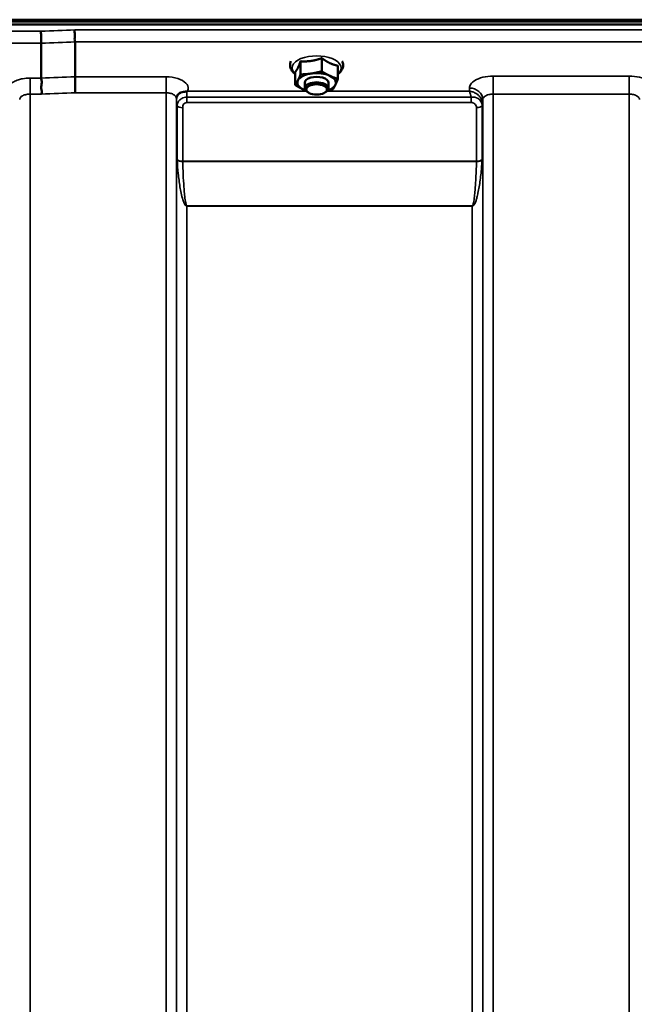
# Model space of a CAD drawing. Units: millimetres. Extents: x 0 to 9900, y 0 to 7000.
# Drawn here: x 5250 to 5457, y 4962 to 5294 of the extents above; entities that cross this region are included whole.
import ezdxf

# ---------------------------------------------------------------- set-up
doc = ezdxf.new("R2010")
doc.units = ezdxf.units.MM
doc.header["$LTSCALE"] = 33.333333
doc.layers.add('Visible (ISO)', color=7, linetype='Continuous', lineweight=50)
doc.layers.add('Visible Narrow (ISO)', color=7, linetype='Continuous', lineweight=35)

msp = doc.modelspace()

# ---------------------------------------------------------------- linework, layer by layer
at = {"layer": 'Visible (ISO)'}
for p, q in [((5089.98, 5293.8), (6085.69, 5293.8)), ((6085.61, 5293.93), (5090.05, 5293.93)), ((5089.98, 5293.37), (6085.69, 5293.37)), ((6084.99, 5292.26), (5090.67, 5292.26)), ((5256.88, 5285.99), (5256.88, 5274.24)), ((5268.33, 5286.42), (5268.33, 5274.68)), ((5351.57, 5280.97), (5351.57, 5276.54)), ((5344.38, 5279.91), (5344.38, 5275.48)), ((5357.02, 5278.43), (5357.02, 5273.99)), ((5342.64, 5276.32), (5342.64, 5271.89)), ((5345.83, 5270.85), (5345.83, 5272.71)), ((5353.83, 5270.85), (5353.83, 5272.71)), ((5346.94, 5269.44), (5346.53, 5269.74)), ((5352.72, 5269.44), (5353.13, 5269.74))]:
    msp.add_line(p, q, dxfattribs=at)
for centre, major_axis, start_param, end_param in [((5349.83, 5272.71), (-6.5, 0), 5.001454, 6.048651), ((5349.83, 5272.71), (4, 0), 6.276769, 9.431195), ((5349.83, 5272.71), (-6.5, 0), 3.954256, 5.001454), ((5349.83, 5272.71), (6.5, 0), 6.048651, 7.095849), ((5349.83, 5272.71), (-6.5, 0), 6.048651, 7.095849), ((5349.83, 5270.85), (4, 0), 5.681815, 10.026148), ((5349.83, 5272.71), (6.5, 0), 5.311305, 6.048651), ((5349.83, 5272.71), (6.5, 0), 3.954256, 4.113473)]:
    msp.add_ellipse(centre, major_axis=major_axis, ratio=0.492423, start_param=start_param, end_param=end_param, dxfattribs=at)
msp.add_ellipse((5349.83, 5270.42), major_axis=(3.5, 0), ratio=0.492423, dxfattribs=at)
for points, knots in [([(5268.26, 5290.49), (5268.26, 5290.49), (5268.26, 5290.48), (5268.21, 5290.36), (5268.18, 5290.25), (5268.16, 5290.01), (5268.16, 5289.88), (5268.19, 5289.51), (5268.25, 5289.26), (5268.31, 5288.82), (5268.32, 5288.57), (5268.23, 5288.06), (5268.15, 5287.72), (5268.19, 5287.13), (5268.22, 5286.96), (5268.29, 5286.67), (5268.33, 5286.53), (5268.33, 5286.42)], [-0.9707782, -0.9707782, -0.9707782, -0.9707782, -0.9627915, -0.9627915, -0.8250648, -0.8250648, -0.692519, -0.692519, -0.4273441, -0.4273441, -0.2271722, -0.2271722, -0.1219607, -0.1219607, -0.0652015, -0.0652015, -0.000002, -0.000002, -0.000002, -0.000002]), ([(5256.81, 5290.06), (5256.82, 5289.72), (5256.83, 5289.34), (5256.85, 5288.68), (5256.85, 5288.4), (5256.86, 5288.02), (5256.86, 5287.91), (5256.87, 5287.43), (5256.87, 5287.07), (5256.88, 5286.45), (5256.88, 5286.18), (5256.88, 5285.99)], [-0.000801, -0.000801, -0.000801, -0.000801, 0.1160188, 0.1160188, 0.1999805, 0.1999805, 0.2332321, 0.2332321, 0.3504162, 0.3504162, 0.4675848, 0.4675848, 0.4675848, 0.4675848]), ([(5341.17, 5279.93), (5341.06, 5279.7), (5340.98, 5279.45), (5340.84, 5278.71), (5340.87, 5278.2), (5341.16, 5277.24), (5341.42, 5276.79), (5342, 5276.09), (5342.3, 5275.82), (5342.64, 5275.57)], [0.5416883, 0.5416883, 0.5416883, 0.5416883, 0.6658948, 0.6658948, 0.9034858, 0.9034858, 1.1494279, 1.1494279, 1.339923, 1.339923, 1.339923, 1.339923]), ([(5357.02, 5275.57), (5357.39, 5275.84), (5357.72, 5276.15), (5358.39, 5277), (5358.67, 5277.58), (5358.82, 5278.7), (5358.76, 5279.2), (5358.57, 5279.75), (5358.54, 5279.84), (5358.5, 5279.93)], [3.3179355, 3.3179355, 3.3179355, 3.3179355, 3.5285462, 3.5285462, 3.8338474, 3.8338474, 4.0686087, 4.0686087, 4.1161703, 4.1161703, 4.1161703, 4.1161703]), ([(5256.88, 5274.24), (5256.88, 5274.1), (5256.93, 5273.92), (5257.02, 5273.53), (5257.07, 5273.31), (5257.11, 5272.53), (5257.01, 5272.07), (5256.89, 5271.4), (5256.91, 5271.06), (5256.99, 5270.47), (5257.06, 5270.14), (5257.11, 5269.65), (5257.11, 5269.49), (5257.08, 5269.17), (5257.04, 5269.02), (5256.97, 5268.87), (5256.97, 5268.86), (5256.97, 5268.85)], [-0.3657122, -0.3657122, -0.3657122, -0.3657122, -0.3426251, -0.3426251, -0.3224291, -0.3224291, -0.2835971, -0.2835971, -0.2045435, -0.2045435, -0.1035771, -0.1035771, -0.052691, -0.052691, 0, 0, 0.0030442, 0.0030442, 0.0030442, 0.0030442]), ([(5268.33, 5274.68), (5268.33, 5274.42), (5268.33, 5274.06), (5268.34, 5273.23), (5268.35, 5272.76), (5268.36, 5272.12), (5268.36, 5271.99), (5268.37, 5271.48), (5268.38, 5271.1), (5268.4, 5270.22), (5268.41, 5269.74), (5268.42, 5269.29), (5268.42, 5269.29), (5268.42, 5269.28)], [0, 0, 0, 0, 0.1562232, 0.1562232, 0.3124676, 0.3124676, 0.3548266, 0.3548266, 0.468751, 0.468751, 0.6195033, 0.6195033, 0.621029, 0.621029, 0.621029, 0.621029]), ([(5302.76, 5268.35), (5302.68, 5268.21), (5302.59, 5267.98), (5302.53, 5267.65), (5302.53, 5267.56), (5302.52, 5267.48)], [0, 0, 0, 0, 0.1450597, 0.1450597, 0.1970109, 0.1970109, 0.1970109, 0.1970109]), ([(5304.45, 5269.51), (5304.18, 5269.45), (5303.94, 5269.36), (5303.72, 5269.24), (5303.57, 5269.17), (5303.44, 5269.08), (5303.32, 5268.99), (5303.07, 5268.79), (5302.89, 5268.57), (5302.76, 5268.35)], [0, 0, 0, 0, 0.0946407, 0.0946407, 0.0946407, 0.1555044, 0.1555044, 0.1555044, 0.2828073, 0.2828073, 0.2828073, 0.2828073]), ([(5306.04, 5269.77), (5306.01, 5269.75), (5305.98, 5269.74), (5305.95, 5269.74), (5305.89, 5269.72), (5305.83, 5269.71), (5305.77, 5269.7), (5305.66, 5269.69), (5305.54, 5269.67), (5305.41, 5269.66), (5305.12, 5269.63), (5304.79, 5269.59), (5304.45, 5269.51)], [0, 0, 0, 0, 0.010789, 0.010789, 0.010789, 0.0290266, 0.0290266, 0.0290266, 0.0609789, 0.0609789, 0.0609789, 0.1272675, 0.1272675, 0.1272675, 0.1272675]), ([(5306.25, 5269.85), (5306.24, 5269.85), (5306.24, 5269.85), (5306.24, 5269.85), (5306.17, 5269.82), (5306.11, 5269.79), (5306.04, 5269.77)], [-0.00149985, -0.00149985, -0.00149985, -0.00149985, 0, 0, 0, 0.02478172, 0.02478172, 0.02478172, 0.02478172])]:
    msp.add_open_spline(points, degree=3, knots=knots, dxfattribs=at)
for points, weights in [([(5347.98, 5280.03), (5349.65, 5280.28), (5351.57, 5280.97)], [1, 1.05008356558, 1.02350695612]), ([(5351.57, 5280.97), (5353.03, 5279.88), (5354.3, 5279.29)], [1.02350695612, 1.05008356558, 1]), ([(5342.64, 5276.32), (5343.1, 5276.87), (5343.51, 5277.71)], [1.02350695612, 1.05008356558, 1]), ([(5343.51, 5277.71), (5343.91, 5278.54), (5344.38, 5279.91)], [1, 1.05008356558, 1.02350695612]), ([(5344.38, 5279.91), (5346.31, 5279.79), (5347.98, 5280.03)], [1.02350695612, 1.05008356558, 1]), ([(5354.3, 5279.29), (5355.56, 5278.7), (5357.02, 5278.43)], [1, 1.05008356558, 1.02350695612]), ([(5343.51, 5273.45), (5343.91, 5274.28), (5344.38, 5275.48)], [1, 1.0379548493, 1]), ([(5344.38, 5275.48), (5346.31, 5275.53), (5347.98, 5275.77)], [1, 1.0379548493, 1]), ([(5347.98, 5275.77), (5349.65, 5276.02), (5351.57, 5276.54)], [1, 1.0379548493, 1]), ([(5351.57, 5276.54), (5353.03, 5275.62), (5354.3, 5275.03)], [1, 1.0379548493, 1]), ([(5354.3, 5275.03), (5355.56, 5274.44), (5357.02, 5273.99)], [1, 1.0379548493, 1]), ([(5357.02, 5273.99), (5356.56, 5272.8), (5356.15, 5271.96)], [1, 1.0379548493, 1]), ([(5342.64, 5271.89), (5343.1, 5272.62), (5343.51, 5273.45)], [1, 1.0379548493, 1]), ([(5345.36, 5270.38), (5344.1, 5270.97), (5342.64, 5271.89)], [1, 1.0379548493, 1]), ([(5356.15, 5271.96), (5355.75, 5271.13), (5355.28, 5270.4)], [1, 1.0379548493, 1]), ([(5346.22, 5270.01), (5345.79, 5270.18), (5345.36, 5270.38)], [1.0167113621, 1.01241967874, 1]), ([(5355.28, 5270.4), (5354.28, 5270.13), (5353.38, 5269.94)], [1, 1.01940004272, 1.01896801315])]:
    msp.add_rational_spline(points, weights, degree=2, dxfattribs=at)
for points in [[(5302.52, 5267.48), (5302.52, 5267.47), (5302.52, 5267.46), (5302.52, 5267.45)], [(5249.64, 5267.03), (5249.64, 5267.03), (5249.64, 5267.03), (5249.64, 5267.03)]]:
    msp.add_open_spline(points, degree=3, dxfattribs=at)
at = {"layer": 'Visible Narrow (ISO)'}
for p, q in [((5907.4, 5290.49), (5268.26, 5290.49)), ((5256.81, 5290.06), (5101.36, 5290.06)), ((5101.36, 5285.99), (5256.88, 5285.99)), ((5268.33, 5286.42), (5907.33, 5286.42)), ((5256.88, 5274.24), (5253.14, 5274.24)), ((5253.14, 5274.24), (5253.14, 5268.85)), ((5299.02, 5274.68), (5268.33, 5274.68)), ((5299.02, 5269.28), (5299.02, 5274.68)), ((5455.27, 5274.93), (5409.39, 5274.93)), ((5409.39, 5274.93), (5409.39, 5268.86)), ((5455.27, 5274.93), (5455.27, 5268.86)), ((5401.39, 5270.9), (5401.37, 5269.85)), ((5253.14, 5268.85), (5253.14, 4094.3)), ((5253.14, 5268.85), (5256.97, 5268.85)), ((5268.42, 5269.28), (5299.02, 5269.28)), ((5299.02, 4094.3), (5299.02, 5269.28)), ((5302.52, 5267.44), (5302.52, 4097.77)), ((5302.53, 5267.57), (5302.54, 5266.82)), ((5306.05, 5266.01), (5306.05, 5267.8)), ((5401.95, 5267.8), (5306.05, 5267.8)), ((5346.39, 5269.85), (5306.25, 5269.85)), ((5401.37, 5269.85), (5353.28, 5269.85)), ((5401.95, 5266.01), (5401.95, 5267.8)), ((5409.39, 5268.86), (5409.39, 4094.3)), ((5409.39, 5268.86), (5455.27, 5268.86)), ((5455.27, 4303.34), (5455.27, 5268.86)), ((5302.55, 4100.84), (5302.55, 5265.47)), ((5302.75, 5246.83), (5302.75, 5264.92)), ((5304.64, 5264.27), (5304.64, 5246.21)), ((5306.05, 5266.01), (5401.95, 5266.01)), ((5403.78, 5246.21), (5403.78, 5264.25)), ((5405.66, 5264.9), (5405.66, 5246.83)), ((5405.86, 5265.45), (5405.89, 5267.01)), ((5405.86, 5265.45), (5405.86, 4100.84)), ((5405.89, 4097.78), (5405.89, 5267.01)), ((5403.78, 5246.21), (5304.64, 5246.21)), ((5304.64, 5246.08), (5403.77, 5246.08)), ((5402.36, 5231.21), (5306.05, 5231.21)), ((5306.05, 5231.21), (5306.05, 5231.12)), ((5306.05, 5231.12), (5402.36, 5231.12)), ((5306.05, 5231.12), (5306.05, 4105.75)), ((5402.36, 5231.21), (5402.36, 5231.12)), ((5402.36, 4105.75), (5402.36, 5231.12))]:
    msp.add_line(p, q, dxfattribs=at)
for centre, major_axis, ratio, start_param, end_param in [((5529.49, 4884.21), (-18712.37, -706.88), 0.022209, 4.72551, 4.726122), ((5529.62, 4881.63), (-18712.37, -704.3), 0.022128, 4.72552, 4.726132), ((5349.83, 5277.68), (8.26, 0), 0.492423, 5.770162, 9.937801), ((5689.79, 4887.66), (-18185.58, -684.47), 0.022128, 4.734734, 4.735364), ((5401.39, 5267.02), (4.5, -0.08), 0.861596, 0.015019, 1.585606), ((5689.97, 4884.21), (-18185.58, -681.02), 0.022017, 4.734747, 4.735377), ((5306.04, 5266.84), (-3.5, -0.06), 0.861596, 5.171917, 6.268176), ((5306.04, 5265.97), (0, 4.5), 0.001692, 5.130185, 5.714838), ((5306.05, 5265.49), (-3.5, 0), 0.486627, 0.008727, 0.339831), ((5304.64, 5265.24), (-2, 0), 0.486627, 0.339837, 1.570796), ((5403.77, 5265.27), (2, 0.05), 0.486526, 4.699077, 5.930037), ((5402.17, 5264.26), (0.04, -1.72), 0.936976, 1.542912, 1.572182), ((5403.78, 5265.22), (2, 0), 0.4866, 4.712389, 5.943348), ((5402.36, 5265.49), (3.5, 0.1), 0.486488, 5.930046, 6.260291), ((5402.36, 5265.47), (3.5, 0), 0.4866, 5.943348, 6.274459), ((5402.8, 5264.91), (0.07, -3.06), 0.934739, 1.545566, 1.574838), ((5403.61, 5265.48), (0.08, -2.75), 0.818028, 1.537089, 1.570866), ((5304.64, 5247.14), (-2, 0), 0.4635, 0.339837, 1.570796), ((5304.22, 5244.92), (1.06, -3), 0.341594, 3.911107, 4.019482), ((5304.64, 5246.88), (-2, -0.06), 0.398616, 0.334952, 1.559576), ((5305.59, 5245.6), (-0.51, 1.54), 0.517756, 0.998294, 1.086647), ((5403.77, 5246.88), (2, -0.06), 0.398616, 4.723609, 5.948233), ((5402.83, 5245.6), (-0.51, -1.54), 0.517756, 2.054946, 2.143299), ((5403.78, 5247.14), (2, 0), 0.4635, 4.712389, 5.943348), ((5404.19, 5244.92), (1.06, 3), 0.341594, 5.405296, 5.513671)]:
    msp.add_ellipse(centre, major_axis=major_axis, ratio=ratio, start_param=start_param, end_param=end_param, dxfattribs=at)
for points, knots in [([(5253.14, 5274.24), (5252.28, 5274.24), (5250.9, 5274.12), (5249.03, 5273.66), (5247.01, 5272.82), (5245.8, 5271.61), (5245.58, 5270.32), (5245.74, 5269.73), (5245.91, 5269.41)], [0, 0, 0, 0, 0.256795, 0.410871, 0.616307, 1.027178, 1.181255, 1.373034, 1.373034, 1.373034, 1.373034]), ([(5306.25, 5269.85), (5306.37, 5270.08), (5306.71, 5271.01), (5306.06, 5272.68), (5303.15, 5274.28), (5300.39, 5274.68), (5299.02, 5274.68)], [-1.373045, -1.373045, -1.373045, -1.373045, -1.232872, -0.821915, -0.410957, 0, 0, 0, 0]), ([(5409.39, 5274.93), (5408.2, 5274.93), (5405.82, 5274.65), (5403.19, 5273.59), (5401.71, 5272.26), (5401.4, 5271.35), (5401.39, 5270.9)], [-1.241906, -1.241906, -1.241906, -1.241906, -0.887076, -0.532246, -0.266123, 0, 0, 0, 0]), ([(5461.64, 5273.33), (5461.59, 5273.36), (5460.81, 5273.86), (5458.84, 5274.65), (5456.46, 5274.93), (5455.27, 5274.93)], [-0.7313558, -0.7313558, -0.7313558, -0.7313558, -0.7096609, -0.3548304, 0, 0, 0, 0]), ([(5249.64, 5267.01), (5249.64, 5267.01), (5249.64, 5267.01), (5249.64, 5267.01), (5249.64, 5267.12), (5249.66, 5267.24), (5249.7, 5267.34), (5249.75, 5267.47), (5249.82, 5267.6), (5249.92, 5267.72), (5250.07, 5267.91), (5250.29, 5268.09), (5250.56, 5268.25), (5250.6, 5268.27), (5250.64, 5268.29), (5250.68, 5268.31), (5250.87, 5268.41), (5251.08, 5268.5), (5251.31, 5268.57), (5251.47, 5268.63), (5251.64, 5268.67), (5251.81, 5268.71), (5251.86, 5268.72), (5251.91, 5268.73), (5251.96, 5268.74), (5252.33, 5268.81), (5252.74, 5268.85), (5253.14, 5268.85)], [-1.164351, -1.164351, -1.164351, -1.164351, -1.160968, -1.160968, -1.160968, -1.027522, -1.027522, -1.027522, -0.870609, -0.870609, -0.870609, -0.616511, -0.616511, -0.616511, -0.580332, -0.580332, -0.580332, -0.410723, -0.410723, -0.410723, -0.290144, -0.290144, -0.290144, -0.256477, -0.256477, -0.256477, 0, 0, 0, 0]), ([(5299.02, 5269.28), (5299.47, 5269.28), (5299.93, 5269.24), (5300.35, 5269.14), (5300.53, 5269.11), (5300.69, 5269.06), (5300.86, 5269.01), (5301.08, 5268.93), (5301.29, 5268.85), (5301.48, 5268.75), (5301.75, 5268.61), (5301.98, 5268.44), (5302.15, 5268.26), (5302.18, 5268.23), (5302.21, 5268.19), (5302.24, 5268.15), (5302.42, 5267.93), (5302.52, 5267.69), (5302.52, 5267.45), (5302.52, 5267.45), (5302.52, 5267.44), (5302.52, 5267.44)], [0, 0, 0, 0, 0.290148, 0.290148, 0.290148, 0.410604, 0.410604, 0.410604, 0.580338, 0.580338, 0.580338, 0.821704, 0.821704, 0.821704, 0.870612, 0.870612, 0.870612, 1.160963, 1.160963, 1.160963, 1.164342, 1.164342, 1.164342, 1.164342]), ([(5306.05, 5267.8), (5305.44, 5267.8), (5304.84, 5267.64), (5304.34, 5267.38), (5304.17, 5267.29), (5304.01, 5267.19), (5303.87, 5267.08), (5303.62, 5266.88), (5303.41, 5266.66), (5303.25, 5266.44), (5303.25, 5266.43), (5303.24, 5266.42), (5303.23, 5266.41), (5302.99, 5266.05), (5302.86, 5265.71), (5302.8, 5265.39), (5302.77, 5265.24), (5302.76, 5265.08), (5302.76, 5264.92)], [0, 0, 0, 0, 0.0779215, 0.0779215, 0.0779215, 0.1050091, 0.1050091, 0.1050091, 0.1535389, 0.1535389, 0.1535389, 0.1558431, 0.1558431, 0.1558431, 0.2337646, 0.2337646, 0.2337646, 0.2727254, 0.2727254, 0.2727254, 0.2727254]), ([(5405.86, 5265.54), (5405.85, 5265.79), (5405.82, 5266.03), (5405.76, 5266.27), (5405.7, 5266.51), (5405.62, 5266.74), (5405.52, 5266.97), (5405.49, 5267.04), (5405.45, 5267.11), (5405.42, 5267.18), (5405.23, 5267.54), (5405, 5267.86), (5404.74, 5268.14), (5404.56, 5268.34), (5404.37, 5268.52), (5404.17, 5268.68), (5404.02, 5268.8), (5403.87, 5268.91), (5403.71, 5269.01), (5403.35, 5269.24), (5402.96, 5269.43), (5402.58, 5269.57), (5402.38, 5269.64), (5402.18, 5269.69), (5401.99, 5269.74), (5401.79, 5269.79), (5401.59, 5269.82), (5401.39, 5269.85), (5401.38, 5269.85), (5401.38, 5269.85), (5401.37, 5269.85)], [0, 0, 0, 0, 0.0186715, 0.0186715, 0.0186715, 0.0373431, 0.0373431, 0.0373431, 0.0436104, 0.0436104, 0.0436104, 0.0746862, 0.0746862, 0.0746862, 0.0961289, 0.0961289, 0.0961289, 0.1120292, 0.1120292, 0.1120292, 0.1493723, 0.1493723, 0.1493723, 0.1680439, 0.1680439, 0.1680439, 0.1867154, 0.1867154, 0.1867154, 0.1873451, 0.1873451, 0.1873451, 0.1873451]), ([(5401.37, 5269.85), (5401.37, 5269.85), (5401.37, 5269.84), (5401.42, 5269.74), (5401.51, 5269.51), (5401.68, 5268.97), (5401.83, 5268.38), (5401.93, 5267.9), (5401.95, 5267.8)], [-0.18734511, -0.18734511, -0.18734511, -0.18734511, -0.1867154, -0.1867154, -0.16804386, -0.14937232, -0.11202924, -0.10280981, -0.10280981, -0.10280981, -0.10280981]), ([(5405.66, 5264.99), (5405.63, 5265.91), (5404.8, 5267.45), (5402.81, 5267.93), (5401.95, 5267.8)], [0, 0, 0, 0, 0.1685005, 0.2948759, 0.2948759, 0.2948759, 0.2948759]), ([(5405.89, 5267.01), (5405.89, 5267.21), (5406.03, 5267.63), (5406.68, 5268.25), (5407.83, 5268.73), (5408.87, 5268.86), (5409.39, 5268.86)], [0, 0, 0, 0, 0.266123, 0.532246, 0.887076, 1.241906, 1.241906, 1.241906, 1.241906]), ([(5455.27, 5268.86), (5455.79, 5268.86), (5456.84, 5268.73), (5457.99, 5268.25), (5458.63, 5267.63), (5458.77, 5267.21), (5458.77, 5267.01)], [0, 0, 0, 0, 0.35483, 0.709661, 0.975784, 1.241907, 1.241907, 1.241907, 1.241907]), ([(5302.54, 5266.82), (5302.54, 5266.75), (5302.55, 5266.54), (5302.55, 5266.05), (5302.55, 5265.66), (5302.55, 5265.47)], [-0.1537102, -0.1537102, -0.1537102, -0.1537102, -0.109793, -0.0658758, 0, 0, 0, 0]), ([(5304.64, 5264.27), (5304.64, 5264.38), (5304.65, 5264.72), (5304.78, 5265.28), (5305.27, 5265.85), (5305.79, 5266.01), (5306.05, 5266.01)], [-0.2727254, -0.2727254, -0.2727254, -0.2727254, -0.2337646, -0.1558431, -0.0779215, 0, 0, 0, 0]), ([(5401.95, 5266.01), (5402.37, 5266.01), (5403.34, 5265.64), (5403.76, 5264.79), (5403.77, 5264.3)], [-0.2948759, -0.2948759, -0.2948759, -0.2948759, -0.1685005, 0, 0, 0, 0]), ([(5302.76, 5246.56), (5302.85, 5245.07), (5303.1, 5242.08), (5303.58, 5238.37), (5304.12, 5235.42), (5304.56, 5233.58), (5305.02, 5232.3), (5305.34, 5231.67), (5305.58, 5231.36), (5305.77, 5231.2), (5305.94, 5231.12), (5306.05, 5231.12)], [-5.688902, -5.688902, -5.688902, -5.688902, -5.221472, -4.754043, -4.520328, -4.286613, -4.169756, -4.111327, -4.082113, -4.067506, -4.052899, -4.052899, -4.052899, -4.052899]), ([(5306.05, 5231.21), (5306, 5231.21), (5305.93, 5231.28), (5305.85, 5231.44), (5305.75, 5231.74), (5305.61, 5232.36), (5305.41, 5233.6), (5305.22, 5235.37), (5304.99, 5238.22), (5304.79, 5241.79), (5304.68, 5244.65), (5304.64, 5246.08)], [4.052899, 4.052899, 4.052899, 4.052899, 4.067506, 4.082113, 4.111327, 4.169756, 4.286613, 4.520328, 4.754043, 5.221472, 5.688902, 5.688902, 5.688902, 5.688902]), ([(5402.36, 5231.12), (5402.38, 5231.12), (5402.41, 5231.12), (5402.43, 5231.12), (5402.46, 5231.13), (5402.49, 5231.14), (5402.51, 5231.14), (5402.56, 5231.16), (5402.59, 5231.18), (5402.63, 5231.2), (5402.69, 5231.24), (5402.73, 5231.28), (5402.78, 5231.32), (5402.86, 5231.4), (5402.93, 5231.49), (5402.99, 5231.58), (5403.12, 5231.76), (5403.21, 5231.94), (5403.29, 5232.12), (5403.46, 5232.48), (5403.59, 5232.85), (5403.7, 5233.21), (5403.82, 5233.58), (5403.92, 5233.95), (5404.01, 5234.31), (5404.09, 5234.61), (5404.16, 5234.9), (5404.22, 5235.2), (5404.24, 5235.27), (5404.25, 5235.34), (5404.27, 5235.42), (5404.43, 5236.16), (5404.56, 5236.89), (5404.68, 5237.63), (5404.8, 5238.37), (5404.91, 5239.11), (5405.01, 5239.86), (5405.22, 5241.45), (5405.39, 5243.04), (5405.51, 5244.64), (5405.57, 5245.28), (5405.61, 5245.92), (5405.65, 5246.56)], [0, 0, 0, 0, 0.003018, 0.003018, 0.003018, 0.007019, 0.007019, 0.007019, 0.014764, 0.014764, 0.014764, 0.028919, 0.028919, 0.028919, 0.058064, 0.058064, 0.058064, 0.116572, 0.116572, 0.116572, 0.23347, 0.23347, 0.23347, 0.350359, 0.350359, 0.350359, 0.443719, 0.443719, 0.443719, 0.467264, 0.467264, 0.467264, 0.701049, 0.701049, 0.701049, 0.934783, 0.934783, 0.934783, 1.435993, 1.435993, 1.435993, 1.636003, 1.636003, 1.636003, 1.636003]), ([(5403.77, 5246.08), (5403.71, 5243.94), (5403.59, 5241.08), (5403.36, 5237.51), (5403.22, 5235.73), (5403.07, 5234.31), (5402.94, 5233.24), (5402.8, 5232.36), (5402.66, 5231.74), (5402.56, 5231.44), (5402.48, 5231.28), (5402.41, 5231.21), (5402.36, 5231.21)], [-1.636003, -1.636003, -1.636003, -1.636003, -0.934859, -0.701144, -0.467429, -0.350572, -0.233715, -0.116857, -0.058429, -0.029214, -0.014607, 0, 0, 0, 0])]:
    msp.add_open_spline(points, degree=3, knots=knots, dxfattribs=at)

doc.saveas('drawing.dxf')
